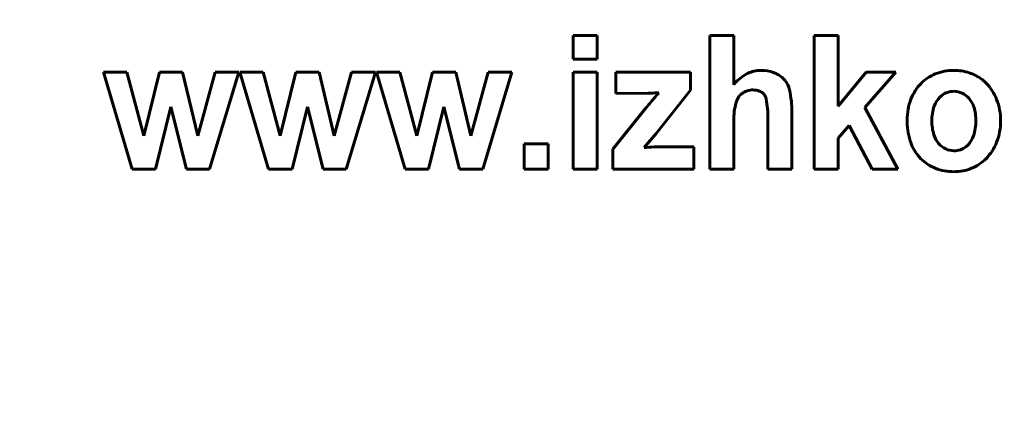
# Model space of a CAD drawing. Units: millimetres. Extents: x -585 to 6882, y -3091 to 2953.
# Drawn here: x 6264 to 6289, y 2130 to 2141 of the extents above; entities that cross this region are included whole.
import ezdxf

# ---------------------------------------------------------------- set-up
doc = ezdxf.new("R2010")
doc.units = ezdxf.units.MM
doc.linetypes.add('K5LT_BASIC', pattern=[0])
doc.linetypes.add('K5LT_THIN', pattern=[0])
doc.styles.add('KDIMTEXTSTYLE', font='GOST_AU.SHX', dxfattribs={"width": 0.96, "oblique": 15, "height": 5})
doc.dimstyles.new('KDIMSTYLE (1.00)', dxfattribs={"dimtxt": 5, "dimasz": 1, "dimexe": 2, "dimexo": 0, "dimgap": 1, "dimtad": 1, "dimtxsty": 'KDIMTEXTSTYLE', "dimsah": 1, "dimcen": 0, "dimdle": 1, "dimadec": 0, "dimazin": 0, "dimtfac": 0.667, "dimtmove": 0, "dimatfit": 3, "dimfxl": 1, "dimtvp": 1, "dimtolj": 1, "dimtzin": 0, "dimarcsym": 0})

# ---------------------------------------------------------------- blocks, each defined once
blk = doc.blocks.new('KDIMARROW_01')
blk.add_hatch(color=0).paths.add_polyline_path([(0, 0), (-5, 0.658), (-4.5, 0), (-5, -0.658)])
at = {"color": 0, "linetype": 'K5LT_THIN', "lineweight": 18}
for p, q in [((-4.5, 0), (-5, 0.658)), ((-5, 0.658), (0, 0)), ((0, 0), (-5, -0.658)), ((-5, -0.658), (-4.5, 0)), ((0, 0), (-1, 0))]:
    blk.add_line(p, q, dxfattribs=at)

msp = doc.modelspace()

# ---------------------------------------------------------------- linework, layer by layer
at = {"color": 5, "linetype": 'K5LT_BASIC', "lineweight": 60, "true_color": 0x0000ff}
for p, q in [((6278.024, 2140.106), (6278.024, 2139.503)), ((6278.631, 2140.106), (6278.024, 2140.106)), ((6278.631, 2139.503), (6278.631, 2140.106)), ((6282.088, 2140.106), (6281.481, 2140.106)), ((6281.481, 2140.106), (6281.481, 2136.711)), ((6282.088, 2138.851), (6282.088, 2140.106)), ((6284.122, 2140.106), (6284.122, 2136.711)), ((6284.729, 2140.106), (6284.122, 2140.106)), ((6284.729, 2138.308), (6284.729, 2140.106)), ((6278.024, 2139.503), (6278.631, 2139.503)), ((6266.718, 2139.175), (6266.127, 2139.175)), ((6266.127, 2139.175), (6266.855, 2136.711)), ((6267.149, 2137.561), (6266.718, 2139.175)), ((6267.546, 2139.175), (6267.149, 2137.561)), ((6268.133, 2139.175), (6267.546, 2139.175)), ((6268.516, 2137.561), (6268.133, 2139.175)), ((6268.956, 2139.175), (6268.516, 2137.561)), ((6268.817, 2136.711), (6269.556, 2139.175)), ((6269.556, 2139.175), (6268.956, 2139.175)), ((6269.584, 2139.175), (6270.312, 2136.711)), ((6270.175, 2139.175), (6269.584, 2139.175)), ((6270.606, 2137.561), (6270.175, 2139.175)), ((6271.003, 2139.175), (6270.606, 2137.561)), ((6271.59, 2139.175), (6271.003, 2139.175)), ((6271.973, 2137.561), (6271.59, 2139.175)), ((6272.413, 2139.175), (6271.973, 2137.561)), ((6272.274, 2136.711), (6273.013, 2139.175)), ((6273.013, 2139.175), (6272.413, 2139.175)), ((6273.04, 2139.175), (6273.768, 2136.711)), ((6273.632, 2139.175), (6273.04, 2139.175)), ((6274.063, 2137.561), (6273.632, 2139.175)), ((6274.46, 2139.175), (6274.063, 2137.561)), ((6275.047, 2139.175), (6274.46, 2139.175)), ((6275.429, 2137.561), (6275.047, 2139.175)), ((6275.869, 2139.175), (6275.429, 2137.561)), ((6275.731, 2136.711), (6276.47, 2139.175)), ((6276.47, 2139.175), (6275.869, 2139.175)), ((6278.631, 2139.175), (6278.024, 2139.175)), ((6278.024, 2139.175), (6278.024, 2136.711)), ((6278.631, 2136.711), (6278.631, 2139.175)), ((6280.997, 2139.175), (6279.104, 2139.175)), ((6279.104, 2139.175), (6279.104, 2138.635)), ((6280.997, 2138.715), (6280.997, 2139.175)), ((6285.439, 2139.175), (6284.729, 2138.308)), ((6285.404, 2138.274), (6286.189, 2139.175)), ((6286.189, 2139.175), (6285.439, 2139.175)), ((6283.38, 2138.97), (6283.331, 2139.022)), ((6279.104, 2138.635), (6279.915, 2138.641)), ((6280.125, 2137.622), (6280.997, 2138.715)), ((6282.255, 2138.596), (6282.294, 2138.63)), ((6287.357, 2138.584), (6287.304, 2138.537)), ((6267.447, 2136.711), (6267.837, 2138.296)), ((6267.837, 2138.296), (6268.233, 2136.711)), ((6270.903, 2136.711), (6271.294, 2138.296)), ((6271.294, 2138.296), (6271.689, 2136.711)), ((6274.36, 2136.711), (6274.751, 2138.296)), ((6274.751, 2138.296), (6275.146, 2136.711)), ((6279.881, 2138.282), (6279.024, 2137.217)), ((6283.562, 2136.711), (6283.562, 2138.15)), ((6286.243, 2136.711), (6285.404, 2138.274)), ((6282.088, 2136.711), (6282.088, 2137.94)), ((6282.954, 2138.007), (6282.954, 2136.711)), ((6284.729, 2137.5), (6285.01, 2137.822)), ((6285.01, 2137.822), (6285.591, 2136.711)), ((6279.818, 2137.261), (6280.125, 2137.622)), ((6277.39, 2137.358), (6276.783, 2137.358)), ((6276.783, 2137.358), (6276.783, 2136.711)), ((6277.39, 2136.711), (6277.39, 2137.358)), ((6284.729, 2136.711), (6284.729, 2137.5)), ((6287.968, 2137.284), (6288.02, 2137.331)), ((6279.024, 2137.217), (6279.024, 2136.711)), ((6281.078, 2137.279), (6280.133, 2137.279)), ((6281.078, 2136.711), (6281.078, 2137.279)), ((6286.738, 2137.075), (6286.824, 2136.977)), ((6266.855, 2136.711), (6267.447, 2136.711)), ((6268.233, 2136.711), (6268.817, 2136.711)), ((6270.312, 2136.711), (6270.903, 2136.711)), ((6271.689, 2136.711), (6272.274, 2136.711)), ((6273.768, 2136.711), (6274.36, 2136.711)), ((6275.146, 2136.711), (6275.731, 2136.711)), ((6276.783, 2136.711), (6277.39, 2136.711)), ((6278.024, 2136.711), (6278.631, 2136.711)), ((6279.024, 2136.711), (6281.078, 2136.711)), ((6281.481, 2136.711), (6282.088, 2136.711)), ((6282.954, 2136.711), (6283.562, 2136.711)), ((6284.122, 2136.711), (6284.729, 2136.711)), ((6285.591, 2136.711), (6286.243, 2136.711))]:
    msp.add_line(p, q, dxfattribs=at)
for centre, radius, start, end in [((6282.952, 2138.166), 1.103, 121.3288, 141.6415), ((6282.775, 2138.457), 0.762, 96.8369, 121.3288), ((6282.783, 2138.393), 0.827, 93.3686, 96.8369), ((6282.786, 2138.343), 0.877, 90, 93.3686), ((6282.786, 2138.307), 0.913, 70.0865, 90), ((6282.863, 2138.519), 0.687, 47.0962, 70.0865), ((6287.576, 2138.163), 1.04, 111.7341, 135.7388), ((6287.66, 2137.954), 1.266, 90, 111.7341), ((6287.66, 2137.943), 1.277, 72.1447, 90), ((6287.734, 2138.174), 1.034, 52.2829, 72.1447), ((6282.94, 2138.605), 0.572, 12.4715, 39.6662), ((6287.676, 2138.067), 1.179, 135.7388, 159.0304), ((6287.687, 2138.113), 1.112, 48.5465, 52.2829), ((6287.638, 2138.058), 1.185, 44.9281, 48.5465), ((6287.636, 2138.056), 1.188, 21.1203, 44.9281), ((6292.679, 2127.931), 16.46, 139.8674, 141.0358), ((6279.8, 2145.452), 6.812, 270.9637, 272.4177), ((6279.979, 2141.216), 2.573, 272.4177, 274.7837), ((6282.579, 2136.446), 3.249, 137.2375, 139.8674), ((6282.549, 2138.302), 0.416, 135.0453, 165.7171), ((6282.558, 2138.285), 0.435, 107.9622, 127.4619), ((6282.582, 2138.212), 0.512, 90, 107.9622), ((6282.582, 2138.292), 0.431, 69.1728, 90), ((6282.628, 2138.412), 0.303, 44.2592, 69.1728), ((6282.666, 2138.45), 0.249, 10.0978, 44.2592), ((6280.883, 2138.15), 2.679, 0, 12.4715), ((6287.717, 2138.127), 0.582, 135.1251, 161.5792), ((6287.654, 2138.204), 0.483, 108.7651, 128.0518), ((6287.663, 2138.178), 0.51, 90, 108.7651), ((6287.663, 2138.2), 0.488, 64.8824, 90), ((6287.641, 2138.153), 0.54, 41.0259, 64.8824), ((6283.969, 2137.94), 1.881, 165.7171, 180), ((6280.181, 2138.007), 2.773, 0, 10.0978), ((6287.929, 2137.969), 1.451, 159.0304, 180), ((6288.293, 2137.935), 1.19, 161.5792, 180), ((6287.603, 2138.12), 0.59, 16.8087, 41.0259), ((6287.005, 2137.939), 1.215, 0, 16.8087), ((6287.34, 2137.941), 1.505, 0, 21.1203), ((6288.397, 2137.969), 1.919, 180, 196.1566), ((6288.34, 2137.935), 1.236, 180, 196.6329), ((6287.001, 2137.939), 1.219, 341.7615, 0), ((6287.328, 2137.941), 1.517, 338.9306, 0), ((6287.717, 2137.749), 0.587, 196.6329, 220.8762), ((6287.61, 2137.739), 0.578, 315.1509, 341.7615), ((6287.591, 2137.736), 1.079, 196.1566, 217.7545), ((6287.688, 2137.723), 0.547, 220.8762, 244.7388), ((6287.673, 2137.661), 0.479, 288.744, 308.0638), ((6287.615, 2137.831), 1.21, 315.3042, 338.9306), ((6281.138, 2118.362), 18.945, 93.2229, 93.9927), ((6280.133, 2136.197), 1.081, 90, 93.2229), ((6287.663, 2137.67), 0.489, 244.7388, 270), ((6287.663, 2137.689), 0.508, 270, 288.744), ((6287.584, 2137.744), 1.079, 225.2592, 248.6803), ((6287.699, 2137.747), 1.091, 292.1835, 315.3042), ((6287.664, 2137.949), 1.3, 248.6803, 270), ((6287.664, 2137.833), 1.184, 270, 292.1835)]:
    msp.add_arc(centre, radius, start, end, dxfattribs=at)

# ---------------------------------------------------------------- dimensions: what is measured, and where the dimension line sits
at = {"color": 7}
msp.add_linear_dim(base=(6880, -30), p1=(5533.282, 2684), p2=(6495, -30), angle=90, location=(6880, 1327), text='\\H5.0;\\W0.965;\\Q15;\\Q15;\\H100.00;2714\\H5.0;\\W0.965;\\Q15;', dimstyle='KDIMSTYLE (1.00)', override={"dimexo": 0, "dimblk1": 'KDIMARROW_01', "dimblk2": 'KDIMARROW_01', "dimse1": 0, "dimse2": 0, "dimclrt": 7, "dimtolj": 1}, dxfattribs=at).render()

doc.saveas('drawing.dxf')
